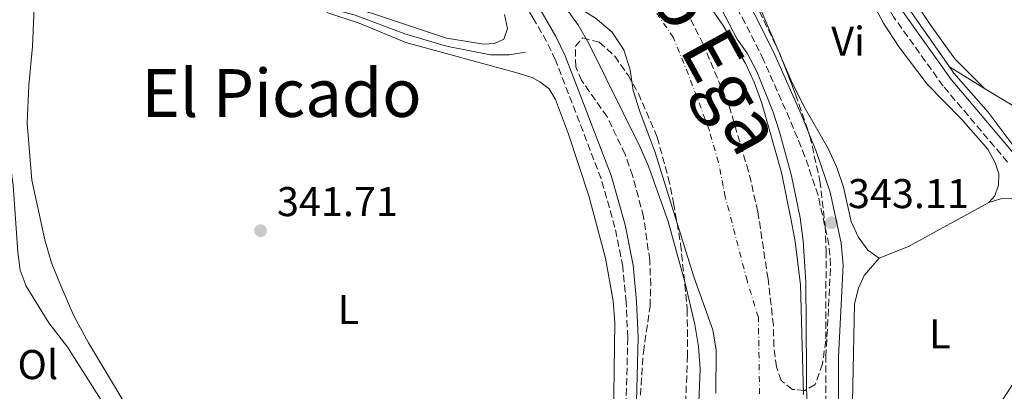
# Model space of a CAD drawing. Units: metres. Extents: x 580427 to 583886, y 4705764 to 4708117.
# Drawn here: x 582939 to 583176, y 4706295 to 4706385 of the extents above; entities that cross this region are included whole.
import ezdxf
from ezdxf.enums import TextEntityAlignment as Align

# ---------------------------------------------------------------- set-up
doc = ezdxf.new("R2010")
doc.units = ezdxf.units.M
doc.header["$MEASUREMENT"] = 0
doc.linetypes.add('DGN Style 3', pattern=[2.435890702152634, 1.739921930109024, -0.6959687720436097])
doc.linetypes.add('DGN Style 4', pattern=[2.7856150101045474, 1.391937544087219, -0.6959687720436097, 0.001739921930109024, -0.6959687720436097])
for name, color, linetype, lineweight in [('Acequia de obra', 4, 'Continuous', 0), ('Acequia sin especificar', 4, 'Continuous', 0), ('Camino', 7, 'DGN Style 3', 0), ('Cauce permanente', 151, 'Continuous', 13), ('Cauce permanente (área)', 142, 'Continuous', 13), ('Cota de punto acotado terreno', 7, 'Continuous', 0), ('Curva de nivel intermedia', 30, 'Continuous', 0), ('Eje cauce permanente (área)', 70, 'DGN Style 4', 0), ('Etiqueta de uso rústico', 92, 'Continuous', 0), ('Línea de cambio de uso (parcela vista)', 92, 'Continuous', 0), ('Margen derecho', 7, 'Continuous', 0), ('Punto acotado terreno (símbolo)', 7, 'Continuous', 0), ('Texto de Cauce (área) grande (ARGA)', 142, 'Continuous', 0), ('Texto de Área (paraje) menor', 7, 'Continuous', 0), ('Zona arbolada', 92, 'DGN Style 3', 0)]:
    doc.layers.add(name, color=color, linetype=linetype, lineweight=lineweight)
doc.styles.add('Style-Arial', font='arial.ttf')

# ---------------------------------------------------------------- blocks, each defined once
blk = doc.blocks.new('5PATER')
at = {"layer": 'Cauce permanente', "linetype": 'Continuous', "lineweight": 0}
h = blk.add_hatch(color=51, dxfattribs=at)
edge = h.paths.add_edge_path()
edge.add_ellipse((0, 0), major_axis=(-0.1095731443231308, -0.1110710700762829), ratio=0.9994222409660317, start_angle=0, end_angle=360)

msp = doc.modelspace()

# ---------------------------------------------------------------- linework, layer by layer
at = {"layer": 'Acequia de obra', "color": 4, "linetype": 'Continuous', "lineweight": 0, "extrusion": (0.02048825298014504, 0.0124644813479208, 0.9997123927383061), "elevation": 70954.02711985233, "flags": 128}
msp.add_lwpolyline([(3717692.205255061, -2943467.497392263), (3717679.622167205, -2943467.497392263), (3717658.704996238, -2943468.748335381)], dxfattribs=at)
at = {"layer": 'Acequia de obra', "color": 4, "linetype": 'Continuous', "lineweight": 0, "extrusion": (0.002584583235893382, -0.001576412470137138, 0.9999954174161103), "elevation": -5568.323484364661, "flags": 128}
msp.add_lwpolyline([(583160.294065054, 4706370.369873731), (583168.7541143347, 4706365.20986732)], dxfattribs=at)
at = {"layer": 'Acequia de obra', "color": 4, "linetype": 'Continuous', "lineweight": 0, "extrusion": (-0.0409828213428205, -0.07428136368386218, 0.9963948451111377), "elevation": -373153.0992538804, "flags": 128}
msp.add_lwpolyline([(-1762927.785671338, 4386665.325469487), (-1762916.962021546, 4386664.853976968), (-1762901.063946191, 4386664.853976968)], dxfattribs=at)
at = {"layer": 'Acequia de obra', "color": 4, "linetype": 'Continuous', "lineweight": 0}
msp.add_polyline3d([(583163.1299999999, 4706373.300000001, 343.6300000000047), (583164.1600000003, 4706371.810000001, 343.6300000000047), (583172.4400000004, 4706362.42, 343.6300000000047), (583178.4900000002, 4706354.350000001, 343.5899999999965), (583188.6500000004, 4706345.140000001, 343.5599999999977)], dxfattribs=at)
at = {"layer": 'Acequia sin especificar', "color": 4, "linetype": 'Continuous', "lineweight": 0}
msp.add_polyline3d([(582943.2599999999, 4706400.880000001, 342.1600000000035), (582947.9299999997, 4706402.01, 342.0899999999965), (582951.3200000003, 4706402.430000001, 342.0899999999965), (582954.0999999996, 4706402.220000001, 342.0899999999965), (582965.8099999996, 4706400.24, 342.0500000000029), (583019.9199999999, 4706385.800000001, 341.8800000000047), (583031.8399999999, 4706381.26, 341.9100000000035), (583041.8700000001, 4706378.289999999, 341.8800000000047), (583052.4699999997, 4706376.189999999, 341.8800000000047), (583056.9800000004, 4706376.210000001, 341.8800000000047), (583060.9600000001, 4706376.850000001, 341.8800000000047)], dxfattribs=at)
at = {"layer": 'Camino', "color": 7, "linetype": 'DGN Style 3', "lineweight": 0}
for points in [[(583133.3700000016, 4706282.650000001, 343.1699999999984), (583133.3400000003, 4706303.560000001, 343.1300000000046), (583134.4800000003, 4706325.529999999, 343.1000000000059), (583134.069999999, 4706330.460000002, 343.1000000000059), (583131.4499999994, 4706342.390000002, 343.1300000000046), (583128.2899999989, 4706351.730000002, 343.179999999993), (583124.5899999996, 4706360.800000003, 343.2100000000065), (583118.3099999988, 4706374.960000004, 343.179999999993), (583113.9099999999, 4706383.86, 343.1399999999995), (583088.9099999995, 4706427.960000001, 343.0599999999976), (583081.3299999977, 4706441.74, 343.2400000000054), (583067.4999999986, 4706465.08, 343.3200000000069), (583059.1200000012, 4706477.850000001, 343.4100000000034), (583052.8500000016, 4706486.570000002, 343.6000000000058), (583041.879999999, 4706499.790000001, 343.6000000000058), (583035.6700000019, 4706506.529999999, 343.6300000000047), (583025.2699999993, 4706517.290000002, 343.729999999996), (583018.6099999985, 4706523.760000001, 343.6999999999972), (583008.4600000008, 4706533.630000001, 343.6600000000036), (582984.9299999988, 4706550.2, 343.6999999999972)], [(583177.1099999996, 4706350.380000002, 343.5800000000018), (583161.5899999986, 4706368.710000001, 343.6000000000058), (583149.6599999995, 4706385.330000001, 343.5299999999988), (583143.0499999999, 4706396.9, 343.7799999999989), (583134.069999999, 4706421.750000002, 343.9100000000035), (583120.6299999988, 4706452.790000001, 344.0800000000019), (583113.0000000002, 4706468.910000001, 344.2599999999949), (583110.8000000007, 4706472.430000001, 344.2899999999937), (583094.6900000018, 4706491.439999999, 344.5000000000001), (583091.8399999997, 4706495.74, 344.5299999999988), (583088.4600000002, 4706502.949999999, 344.5099999999948), (583087.2399999975, 4706506.800000003, 344.5000000000001), (583083.1099999992, 4706524.050000001, 344.4600000000063), (583081.2100000015, 4706527.930000001, 344.4299999999931), (583078.6900000002, 4706532.12, 344.2899999999937), (583077.7199999979, 4706536.540000001, 344.0800000000019), (583078.6000000008, 4706541.800000001, 343.9199999999984)], [(583084.2100000011, 4706255.270000001, 342.0299999999989), (583085.5900000002, 4706308.190000001, 342.270000000004), (583085.1900000002, 4706316.650000001, 342.3099999999978), (583084.3899999999, 4706325.230000002, 342.3099999999978), (583082.4899999978, 4706334.690000001, 342.3399999999965), (583079.1700000007, 4706346.380000001, 342.3399999999965), (583068.1600000003, 4706375.01, 342.6000000000058), (583066.019999999, 4706379.420000002, 342.7899999999937), (583062.8000000003, 4706385.050000002, 342.8600000000007), (583058.73, 4706391.560000001, 342.8399999999966), (583043.9100000008, 4706416.09, 342.9400000000024), (583038.4200000011, 4706426.350000001, 342.9499999999971), (583033.6099999989, 4706434.520000001, 342.979999999996), (583028.1499999983, 4706442.470000002, 343.0200000000041), (583022.69, 4706449.26, 343.2599999999949), (583019.7199999995, 4706452.350000001, 343.270000000004), (583015.829999998, 4706456.41, 343.2899999999937), (583005.7800000008, 4706465.630000004, 343.3600000000007), (582988.6399999993, 4706479.970000002, 343.4900000000054)]]:
    msp.add_polyline3d(points, dxfattribs=at)
at = {"layer": 'Cauce permanente', "color": 151, "linetype": 'Continuous', "lineweight": 13}
for points in [[(583099.7599999999, 4706395.960000001, 338.8500000000058), (583108.5700000003, 4706383.27, 338.820000000007), (583113.9299999997, 4706374.140000001, 338.8000000000029), (583116.0599999996, 4706369.619999999, 338.7899999999936), (583117.8799999999, 4706364.57, 338.7799999999988), (583122.6200000001, 4706347.91, 338.7400000000052), (583124.9400000004, 4706336.449999999, 338.7100000000065), (583125.9500000002, 4706331.289999999, 338.6999999999971), (583127.2100000001, 4706320.850000001, 338.679999999993), (583127.9100000003, 4706294.41, 338.6199999999953)], [(583106.8200000003, 4706294.730000001, 338.6499999999942), (583106.9000000004, 4706305.109999999, 338.679999999993), (583106.0700000003, 4706310.039999999, 338.6900000000023), (583101.5, 4706322.789999999, 338.7200000000012), (583092.2199999997, 4706352.720000001, 338.7799999999988), (583088.4600000001, 4706362.57, 338.8000000000029), (583086.8899999997, 4706367.59, 338.8099999999977), (583086.1500000004, 4706372.59, 338.820000000007), (583084.6200000001, 4706377.41, 338.8399999999965), (583081.7599999999, 4706381.779999999, 338.8500000000058), (583077.7999999998, 4706385.029999999, 338.8600000000006)]]:
    msp.add_polyline3d(points, dxfattribs=at)
at = {"layer": 'Cauce permanente (área)', "color": 142, "linetype": 'Continuous', "lineweight": 13}
for points in [[(583106.8200000003, 4706294.730000001, 338.6499999999942), (583106.9000000004, 4706305.109999999, 338.679999999993), (583106.0700000003, 4706310.039999999, 338.6900000000023), (583101.5, 4706322.789999999, 338.7200000000012), (583092.2199999997, 4706352.720000001, 338.7799999999988), (583088.4600000001, 4706362.57, 338.8000000000029), (583086.8899999997, 4706367.59, 338.8099999999977), (583086.1500000004, 4706372.59, 338.820000000007), (583084.6200000001, 4706377.41, 338.8399999999965), (583081.7599999999, 4706381.779999999, 338.8500000000058), (583077.7999999998, 4706385.029999999, 338.8600000000006), (583073.5300000003, 4706387.699999999, 338.8699999999953), (583070.4800000004, 4706391.66, 338.8800000000047), (583067.6799999997, 4706397.65, 338.9100000000035), (583064.9900000002, 4706402.480000001, 338.9199999999983), (583051.3200000003, 4706431.52, 338.9499999999971), (583048.6900000004, 4706436.49, 338.9499999999971), (583037.3099999996, 4706454.460000001, 338.9700000000012), (583032.0700000003, 4706463.619999999, 338.9799999999959), (583028.9600000001, 4706468.230000001, 338.9900000000052), (583019.2999999998, 4706479.600000001, 339), (583018.6900000004, 4706480.32, 339), (582990.0099999999, 4706505.100000001, 339.0399999999936)], [(583127.9100000003, 4706294.41, 338.6199999999953), (583127.2100000001, 4706320.850000001, 338.679999999993), (583125.9500000002, 4706331.289999999, 338.6999999999971), (583124.9400000004, 4706336.449999999, 338.7100000000065), (583122.6200000001, 4706347.91, 338.7400000000052), (583117.8799999999, 4706364.57, 338.7799999999988), (583116.0599999996, 4706369.619999999, 338.7899999999936), (583113.9299999997, 4706374.140000001, 338.8000000000029), (583108.5700000003, 4706383.27, 338.820000000007), (583099.7599999999, 4706395.960000001, 338.8500000000058)]]:
    msp.add_polyline3d(points, dxfattribs=at)
at = {"layer": 'Curva de nivel intermedia', "color": 30, "linetype": 'Continuous', "lineweight": 0, "elevation": 340.0000000000001, "flags": 128}
for points in [[(582978.2600000014, 4706543.509999999), (582982.0800000012, 4706540.27), (582990.8000000007, 4706533.77), (583006.1500000019, 4706523.899999999), (583015.6600000003, 4706517.350000001), (583031.120000001, 4706503.519999999), (583038.0900000003, 4706495.28), (583041.6300000009, 4706491.739999999), (583046.5700000006, 4706485.56), (583054.2500000007, 4706475.880000001), (583063.4700000008, 4706462.199999999), (583079.3800000009, 4706434.960000001), (583084.0400000013, 4706425.67), (583090.0100000014, 4706415.609999999), (583107.0900000005, 4706389.180000001), (583111.9600000009, 4706380.019999999), (583114.3300000001, 4706376.59), (583116.7000000017, 4706372.189999999), (583120.6199999999, 4706362.45), (583122.1100000008, 4706357.640000001)], [(583102.610000001, 4706290.550000001), (583103.0200000001, 4706300.58), (583102.6500000014, 4706306.019999999), (583101.7800000019, 4706311.289999999), (583099.4400000017, 4706321.279999998), (583095.3500000013, 4706336.109999998), (583090.5800000014, 4706349.400000001), (583088.5700000019, 4706353.980000001), (583076.2300000016, 4706378.970000001), (583073.6900000002, 4706383.279999999), (583067.5400000011, 4706391.970000001), (583064.9900000007, 4706396.269999998), (583062.7199999999, 4706401.109999999), (583053.7200000009, 4706417.070000002)], [(583122.1100000008, 4706357.640000001), (583125.0299999999, 4706347.09), (583127.110000001, 4706336.939999999), (583127.8300000007, 4706331.439999999), (583128.5300000003, 4706321.45), (583128.7300000014, 4706289.739999999), (583128.5100000001, 4706278.99), (583126.9099999998, 4706258.55), (583127.1800000002, 4706248.179999999), (583127.8300000007, 4706242.869999997), (583128.0300000019, 4706237.7), (583128.100000001, 4706210.699999999), (583128.4100000019, 4706205.649999999), (583130.5599999998, 4706194.95), (583133.7200000003, 4706185.32), (583135.6400000004, 4706180.699999998), (583141.0400000005, 4706170.57), (583146.2500000007, 4706161.779999999), (583155.300000001, 4706148.469999999), (583158.2699999993, 4706144.460000002), (583165.1100000013, 4706136.34), (583171.5300000006, 4706127.859999998), (583174.9000000014, 4706124.159999999), (583182.5400000013, 4706116.84)]]:
    msp.add_lwpolyline(points, dxfattribs=at)
at = {"layer": 'Eje cauce permanente (área)', "color": 70, "linetype": 'DGN Style 4', "lineweight": 0}
msp.add_polyline3d([(583117.3600000005, 4706294.57, 338.6399999999995), (583117.0499999998, 4706312.980000001, 338.679999999993), (583114.3499999996, 4706321.82, 338.6999999999971), (583109.0800000001, 4706342.01, 338.7400000000052), (583108.5800000001, 4706344.58, 338.75), (583107.4199999999, 4706350.32, 338.7599999999948), (583105.2400000002, 4706357.949999999, 338.7799999999988), (583102.2599999999, 4706366.09, 338.8000000000029), (583100.1799999997, 4706371.460000001, 338.8099999999977), (583096.5899999999, 4706380.34, 338.8300000000018), (583090.7599999999, 4706388.869999999, 338.8500000000058), (583078.5999999996, 4706404.300000001, 338.9100000000035), (583068.9000000004, 4706420.630000001, 338.929999999993), (583062.0599999996, 4706435.15, 338.9499999999971), (583057.8799999999, 4706442.32, 338.9600000000065), (583050.54, 4706453.609999999, 338.9700000000012), (583042.3899999997, 4706467.42, 338.9799999999959)], dxfattribs=at)
at = {"layer": 'Línea de cambio de uso (parcela vista)', "color": 92, "linetype": 'Continuous', "lineweight": 0, "elevation": 342.2899999999936, "flags": 128}
msp.add_lwpolyline([(583122.6317999996, 4706375.412900001), (583121.7999999998, 4706377.346000001)], dxfattribs=at)
at = {"layer": 'Línea de cambio de uso (parcela vista)', "color": 92, "linetype": 'Continuous', "lineweight": 0, "extrusion": (-0.003690354427569276, -0.01882999287090797, 0.9998158893779797), "elevation": -90430.06726426916, "flags": 128}
msp.add_lwpolyline([(-332856.9979973699, 4729773.907586273), (-332873.9792921797, 4729759.836444649), (-332880.3260823124, 4729755.667217501)], dxfattribs=at)
at = {"layer": 'Línea de cambio de uso (parcela vista)', "color": 92, "linetype": 'Continuous', "lineweight": 0, "extrusion": (-0.5107710285575208, 0.3223524535366133, 0.7969955157246609), "elevation": 1219488.441896002, "flags": 128}
msp.add_lwpolyline([(-4291228.817345203, -1608622.884994771), (-4291190.344700013, -1608623.696272899), (-4291159.602770489, -1608623.878396561)], dxfattribs=at)
at = {"layer": 'Línea de cambio de uso (parcela vista)', "color": 92, "linetype": 'Continuous', "lineweight": 0}
for points in [[(583171.5899999999, 4706368.140000001, 343.6000000000058), (583164.4000000004, 4706375.24, 343.6000000000058), (583158.4500000002, 4706383.52, 343.6300000000047), (583150.9000000004, 4706394.92, 343.6300000000047), (583145.2699999996, 4706405.5, 343.6999999999971), (583132.7199999997, 4706437.810000001, 343.7700000000041), (583126.3799999999, 4706452.720000001, 343.8099999999977), (583119.8099999996, 4706465.300000001, 343.9799999999959), (583116.0499999998, 4706470.57, 344.1199999999953), (583111.9400000004, 4706474.949999999, 344.3000000000029)], [(583108.5099999999, 4706444.380000001, 342.5800000000018), (583110.6600000003, 4706444.869999999, 342.5800000000018), (583112.8099999996, 4706444.699999999, 342.5800000000018), (583114.4800000004, 4706443.310000001, 342.5800000000018), (583120.3600000005, 4706430.449999999, 342.5099999999948), (583123.1399999997, 4706425.529999999, 342.5099999999948), (583126.0999999996, 4706421.369999999, 342.4400000000023), (583130.9699999997, 4706415.930000001, 342.5800000000018), (583138.2400000002, 4706400.75, 342.5399999999936), (583147.1900000004, 4706383.83, 342.5099999999948), (583151.0099999999, 4706378.08, 342.5099999999948), (583157.7599999999, 4706369.140000001, 342.5399999999936), (583165.9900000002, 4706360.720000001, 342.6100000000006), (583172.3600000005, 4706353.480000001, 342.6499999999942), (583174.1600000003, 4706350.220000001, 342.6100000000006), (583175.04, 4706347.550000001, 342.6100000000006), (583174.9400000004, 4706344.810000001, 342.6100000000006), (583174.04, 4706342.279999999, 342.5399999999936), (583172.5800000001, 4706340.640000001, 342.4700000000012)], [(583121.7999999998, 4706377.346000001, 342.2899999999936), (583117.8700000001, 4706386.480000001, 342.2899999999936), (583105.8399999999, 4706406.689999999, 342.2899999999936), (583098.9100000003, 4706418.779999999, 342.429999999993), (583095.2599999999, 4706425.82, 342.4700000000012), (583094.25, 4706428.350000001, 342.4700000000012), (583093.8300000001, 4706430.470000001, 342.4700000000012), (583094.2699999996, 4706433.689999999, 342.5)], [(582951.54, 4706431.470000001, 342.1000000000058), (582948.7800000003, 4706424.99, 342.1000000000058), (582946.8499999996, 4706417.470000001, 342.1000000000058), (582945.9500000002, 4706411.460000001, 342.1300000000047), (582945.9500000002, 4706408.75, 342.1300000000047), (582946.3899999997, 4706407.16, 342.1000000000058), (582948.2800000003, 4706405.49, 342.0299999999988), (582968.3799999999, 4706401.289999999, 341.9900000000052), (583012.4299999997, 4706389.67, 342.2299999999959), (583024.5499999998, 4706386.029999999, 342.3399999999965), (583041.9299999997, 4706380.24, 342.3399999999965), (583050.8600000005, 4706378.779999999, 342.3399999999965), (583053.4600000001, 4706378.949999999, 342.3000000000029), (583055.7000000002, 4706380.02, 342.3000000000029), (583056.5700000003, 4706382.560000001, 342.3000000000029), (583055.8399999999, 4706385.949999999, 342.3399999999965)], [(582942.7199999997, 4706393.199999999, 341.9799999999959), (582942.1399999997, 4706378.210000001, 341.8399999999965), (582941.2400000002, 4706368.9, 341.7700000000041), (582940.8700000001, 4706359.74, 341.7700000000041), (582941.9699999997, 4706346.02, 341.7700000000041), (582945.0499999998, 4706331.689999999, 341.7400000000052), (582946.6799999997, 4706326.16, 341.7700000000041), (582949, 4706320.430000001, 341.7700000000041), (582952.0999999996, 4706313.390000001, 341.7700000000041), (582955.5800000001, 4706306.91, 341.8099999999977), (582969.1699999999, 4706284.279999999, 341.6999999999971)], [(583081.7400000002, 4706260.01, 341.8099999999977), (583082.4600000001, 4706311.699999999, 341.6999999999971), (583082.0999999996, 4706316.980000001, 341.7400000000052), (583080.25, 4706327.24, 341.7400000000052), (583076.1600000003, 4706342.289999999, 341.7400000000052), (583071.2800000003, 4706357.100000001, 341.8399999999965), (583068.1799999997, 4706365.49, 341.8800000000047), (583066.6100000005, 4706368.02, 341.8800000000047), (583064.4199999999, 4706369.680000001, 341.8800000000047), (583062.5099999999, 4706370.75, 341.8800000000047), (583058.2800000003, 4706372.029999999, 341.8800000000047), (583032.1100000005, 4706379.210000001, 342.0200000000041), (583020.8099999996, 4706383.869999999, 342.1600000000035), (583013.0499999998, 4706386.380000001, 342.1600000000035)], [(583146.1799999997, 4706327.230000001, 342.1199999999953), (583143.4699999997, 4706329.210000001, 342.0899999999965), (583141.0999999996, 4706332.390000001, 342.0500000000029), (583139.4299999997, 4706336.100000001, 342.1199999999953), (583137.6100000005, 4706344.359999999, 342.2299999999959), (583135.9800000004, 4706349.07, 342.2599999999948), (583133.8499999996, 4706353.65, 342.2599999999948), (583128.3499999996, 4706363.289999999, 342.2599999999948), (583125.1200000001, 4706369.630000001, 342.2899999999936), (583122.6317999996, 4706375.412900001, 342.2899999999936)], [(582907.6675000004, 4706340.475400001, 345.7212), (582907.2800000003, 4706342.480000001, 345.6600000000035), (582907.25, 4706345.470000001, 345.4499999999971), (582908.8099999996, 4706347.84, 345.3099999999977), (582924.2599999999, 4706353.300000001, 344.3699999999953), (582931.8799999999, 4706356.720000001, 344.1300000000047), (582933.8499999996, 4706357.119999999, 343.9900000000052), (582935.2800000003, 4706356.52, 343.8899999999995), (582936.1799999997, 4706353.960000001, 343.8500000000058), (582937.4699999997, 4706344.82, 343.8500000000058), (582938.5599999996, 4706328.67, 344.0299999999988), (582939.1299999999, 4706324.41, 344.1000000000058), (582940.5999999996, 4706320.5, 344.1300000000047), (582946.0800000001, 4706311.720000001, 344.4100000000035), (582950.5999999996, 4706305.74, 344.4799999999959), (582964.4500000002, 4706283.949999999, 344.3699999999953), (582970.2000000002, 4706273.119999999, 344.3099999999977), (582973.29, 4706264.180000001, 344.4100000000035)], [(583172.5800000001, 4706340.640000001, 342.4700000000012), (583175.5300000003, 4706341.550000001, 342.4700000000012), (583177.9900000002, 4706341.730000001, 342.5099999999948), (583180.9800000004, 4706340.76, 342.5099999999948), (583184.1799999997, 4706338.75, 342.5099999999948), (583189.7400000002, 4706331.680000001, 342.4700000000012), (583191.3399999999, 4706328.289999999, 342.4700000000012), (583191.5899999999, 4706324.75, 342.4400000000023), (583191.25, 4706320.859999999, 342.4400000000023), (583187.1699999999, 4706310.34, 342.3699999999953)], [(583140.9161, 4706251.515900001, 341.8423999999941), (583139.7699999996, 4706254.710000001, 341.8800000000047), (583139.4800000004, 4706262.07, 341.9100000000035), (583139.4900000002, 4706280.869999999, 341.9799999999959), (583140.2599999999, 4706316.230000001, 341.9799999999959), (583141.1900000004, 4706320.039999999, 342.0200000000041), (583142.5800000001, 4706323.100000001, 342.0200000000041), (583146.1799999997, 4706327.230000001, 342.1199999999953)]]:
    msp.add_polyline3d(points, dxfattribs=at)
at = {"layer": 'Margen derecho', "color": 7, "linetype": 'Continuous', "lineweight": 0}
for points in [[(583136.3700000013, 4706282.609999999, 343.1699999999984), (583136.3400000001, 4706303.49, 343.1300000000046), (583137.48, 4706325.570000002, 343.1000000000059), (583137.0399999997, 4706330.910000001, 343.1000000000059), (583134.3500000007, 4706343.189999999, 343.1300000000046), (583131.1000000007, 4706352.78, 343.179999999993), (583127.3500000001, 4706361.970000002, 343.2100000000065), (583121.0300000012, 4706376.230000002, 343.179999999993), (583116.5599999987, 4706385.26, 343.1399999999995), (583091.5300000013, 4706429.42, 343.0599999999976), (583083.9400000006, 4706443.230000001, 343.2400000000054), (583070.0399999978, 4706466.67, 343.3200000000069), (583061.6299999991, 4706479.49, 343.4100000000034), (583054.7699999993, 4706488.17, 343.6000000000058), (583043.7600000009, 4706501.440000001, 343.6000000000058), (583037.4800000001, 4706508.240000002, 343.6300000000047), (583027.0399999997, 4706519.050000001, 343.729999999996), (583018.5599999971, 4706527.300000001, 343.6999999999972), (583010.0599999989, 4706535.560000001, 343.6600000000036), (582986.4600000001, 4706552.180000001, 343.6999999999972)], [(582922.9899999974, 4706541.470000003, 344.020000000004), (582932.5000000005, 4706531.980000001, 344.0299999999989), (582939.8000000005, 4706525.210000001, 344.0599999999978), (582950.7499999984, 4706515.75, 343.7100000000065), (582964.9799999997, 4706503.710000001, 343.7500000000001), (582978.4800000003, 4706491.730000001, 343.6799999999931), (583007.4299999982, 4706467.51, 343.3600000000007), (583017.5799999981, 4706458.2, 343.2899999999937), (583019.6700000003, 4706456.020000001, 343.2799999999989), (583024.5699999997, 4706450.910000003, 343.2599999999949), (583030.1599999999, 4706443.960000004, 343.0200000000041), (583035.7099999998, 4706435.869999999, 342.979999999996), (583040.6000000006, 4706427.570000002, 342.9499999999971), (583046.0900000001, 4706417.33, 342.9400000000024), (583060.8700000013, 4706392.850000001, 342.8399999999966), (583064.9599999995, 4706386.300000002, 342.8600000000007), (583068.2299999995, 4706380.590000001, 342.7899999999937), (583070.4600000002, 4706376.010000001, 342.6000000000058), (583081.5399999978, 4706347.17, 342.3399999999965), (583084.9200000018, 4706335.279999999, 342.3399999999965), (583086.8700000009, 4706325.59, 342.3099999999978), (583087.6900000012, 4706316.83, 342.3099999999978), (583088.0899999992, 4706308.220000003, 342.270000000004), (583086.7100000001, 4706255.250000001, 342.0299999999989)], [(583190.1299999973, 4706340.17, 343.4900000000054), (583178.9800000004, 4706352.040000001, 343.5800000000018), (583163.5599999977, 4706370.250000001, 343.6000000000058), (583151.7699999994, 4706386.690000001, 343.5299999999988), (583145.3200000009, 4706397.960000004, 343.7799999999989), (583136.3899999993, 4706422.67, 343.9100000000035), (583122.9099999988, 4706453.820000002, 344.0800000000019), (583115.1999999996, 4706470.109999999, 344.2599999999949), (583112.8299999981, 4706473.910000003, 344.2899999999937), (583111.9400000008, 4706474.950000001, 344.3000000000029)]]:
    msp.add_polyline3d(points, dxfattribs=at)
at = {"layer": 'Zona arbolada', "color": 92, "linetype": 'DGN Style 3', "lineweight": 0, "elevation": 349.4799999999959, "flags": 128}
msp.add_lwpolyline([(583121.7999999998, 4706377.346000001), (583122.2100000001, 4706376.49), (583122.6317999996, 4706375.412900001)], dxfattribs=at)
at = {"layer": 'Zona arbolada', "color": 92, "linetype": 'DGN Style 3', "lineweight": 0}
for points in [[(583117.3300000001, 4706386.680000001, 349.4799999999959), (583122.2100000001, 4706376.49, 349.4799999999959), (583126.04, 4706366.710000001, 349.4799999999959), (583129.4600000001, 4706356.65, 349.4100000000035), (583131.9000000004, 4706345.9, 349.3399999999965), (583133.1600000003, 4706335.100000001, 349.3399999999965), (583133.3899999997, 4706329.039999999, 349.2700000000041), (583133.2800000003, 4706307.390000001, 349.2700000000041), (583132.5300000003, 4706301.84, 349.2700000000041), (583130.7300000004, 4706296.84, 349.2700000000041), (583128.2400000002, 4706295.380000001, 349.2700000000041), (583125.3200000003, 4706295.65, 349.2700000000041), (583122.54, 4706297.800000001, 349.2700000000041), (583121.4299999997, 4706301.060000001, 349.2700000000041), (583120.7999999998, 4706306.02, 349.2700000000041), (583120.6699999999, 4706311.119999999, 349.2700000000041), (583119.3799999999, 4706322.289999999, 349.2700000000041), (583116.9299999997, 4706338.449999999, 349.3399999999965), (583114.6900000004, 4706348.16, 349.3399999999965), (583110.0099999999, 4706363.84, 349.3399999999965), (583103.7400000002, 4706378.82, 349.3399999999965), (583096.8399999999, 4706392.380000001, 349.5299999999988)], [(583122.6317999996, 4706375.412900001, 349.4799999999959), (583126.04, 4706366.710000001, 349.4799999999959), (583129.4600000001, 4706356.65, 349.4100000000035), (583131.9000000004, 4706345.9, 349.3399999999965), (583133.1600000003, 4706335.100000001, 349.3399999999965), (583133.3899999997, 4706329.039999999, 349.2700000000041), (583133.2800000003, 4706307.390000001, 349.2700000000041), (583132.5300000003, 4706301.84, 349.2700000000041), (583130.7300000004, 4706296.84, 349.2700000000041), (583128.2400000002, 4706295.380000001, 349.2700000000041), (583125.3200000003, 4706295.65, 349.2700000000041), (583122.54, 4706297.800000001, 349.2700000000041), (583121.4299999997, 4706301.060000001, 349.2700000000041), (583120.7999999998, 4706306.02, 349.2700000000041), (583120.6699999999, 4706311.119999999, 349.2700000000041), (583119.3799999999, 4706322.289999999, 349.2700000000041), (583116.9299999997, 4706338.449999999, 349.3399999999965), (583114.6900000004, 4706348.16, 349.3399999999965), (583110.0099999999, 4706363.84, 349.3399999999965), (583103.7400000002, 4706378.82, 349.3399999999965), (583096.8399999999, 4706392.380000001, 349.5299999999988)], [(583117.3300000001, 4706386.680000001, 349.4799999999959), (583121.7999999998, 4706377.346000001, 349.4799999999959)], [(583088.6399999997, 4706294.26, 347.6699999999983), (583089.3399999999, 4706304.65, 347.6100000000006), (583090.9699999997, 4706315.710000001, 347.179999999993), (583091.1100000005, 4706320.699999999, 346.9799999999959), (583090.8799999999, 4706326.810000001, 346.9799999999959), (583089.3799999999, 4706337.220000001, 346.9100000000035), (583086.75, 4706347.130000001, 346.7700000000041), (583084.9400000004, 4706352.26, 346.6999999999971), (583080.5999999996, 4706361.34, 346.6300000000047), (583074.4299999997, 4706370.08, 346.4900000000052), (583073.04, 4706373.34, 346.4900000000052), (583072.9600000001, 4706378.27, 346.3500000000058), (583074.6900000004, 4706380.279999999, 346.3500000000058), (583078.7199999997, 4706379.25, 346.3500000000058), (583082.4500000002, 4706375.91, 346.2899999999936), (583085.6500000004, 4706371.310000001, 346.2799999999988), (583088.1399999997, 4706366.930000001, 346.2100000000065), (583092.7000000002, 4706356.369999999, 346.1399999999995), (583095.3499999996, 4706346.67, 346.1399999999995), (583096.6200000001, 4706340.560000001, 346.070000000007), (583098.3200000003, 4706330.689999999, 346.070000000007), (583099.9100000003, 4706314.970000001, 346), (583100.0099999999, 4706303.859999999, 346), (583099.3300000001, 4706288.17, 345.9400000000023)], [(583088.6399999997, 4706294.26, 347.6699999999983), (583089.3399999999, 4706304.65, 347.6100000000006), (583090.9699999997, 4706315.710000001, 347.179999999993), (583091.1100000005, 4706320.699999999, 346.9799999999959), (583090.8799999999, 4706326.810000001, 346.9799999999959), (583089.3799999999, 4706337.220000001, 346.9100000000035), (583086.75, 4706347.130000001, 346.7700000000041), (583084.9400000004, 4706352.26, 346.6999999999971), (583080.5999999996, 4706361.34, 346.6300000000047), (583074.4299999997, 4706370.08, 346.4900000000052), (583073.04, 4706373.34, 346.4900000000052), (583072.9600000001, 4706378.27, 346.3500000000058), (583074.6900000004, 4706380.279999999, 346.3500000000058), (583078.7199999997, 4706379.25, 346.3500000000058), (583082.4500000002, 4706375.91, 346.2899999999936), (583085.6500000004, 4706371.310000001, 346.2799999999988), (583088.1399999997, 4706366.930000001, 346.2100000000065), (583092.7000000002, 4706356.369999999, 346.1399999999995), (583095.3499999996, 4706346.67, 346.1399999999995), (583096.6200000001, 4706340.560000001, 346.070000000007), (583098.3200000003, 4706330.689999999, 346.070000000007), (583099.9100000003, 4706314.970000001, 346), (583100.0099999999, 4706303.859999999, 346), (583099.3300000001, 4706288.17, 345.9400000000023)]]:
    msp.add_polyline3d(points, dxfattribs=at)

# ---------------------------------------------------------------- block references
at = {"layer": 'Punto acotado terreno (símbolo)', "color": 7, "linetype": 'Continuous', "lineweight": 0, "xscale": 10, "yscale": 10, "zscale": 10}
for p in [(583134.6900000004, 4706335.800000002, 343.1100000000006), (582997.0700000003, 4706333.870000001, 341.7100000000069)]:
    msp.add_blockref('5PATER', p, dxfattribs=at)

# ---------------------------------------------------------------- texts
at = {"layer": 'Cota de punto acotado terreno', "color": 7, "linetype": 'Continuous', "lineweight": 0, "style": 'Style-Arial'}
for s, p in [('341.71', (583001.0300000015, 4706337.380000002, 341.7100000000065)), ('343.11', (583138.6499999993, 4706339.31, 343.1100000000006))]:
    msp.add_text(s, height=7.000000000000002, dxfattribs=at).set_placement(p)
at = {"layer": 'Etiqueta de uso rústico', "color": 92, "linetype": 'Continuous', "lineweight": 0, "style": 'Style-Arial'}
for s, p in [('Vi', (583138.6789322172, 4706379.490010002, 342.3999999999942)), ('L', (583018.2414203812, 4706314.89001, 341.6900000000023)), ('L', (583160.8114203821, 4706309.060010002, 342.1000000000058)), ('Ol', (582943.4046334379, 4706301.64001, 344.5399999999936))]:
    msp.add_text(s, height=7.000000000000002, dxfattribs=at).set_placement(p, align=Align.MIDDLE_CENTER)
at = {"layer": 'Texto de Cauce (área) grande (ARGA)', "color": 142, "linetype": 'Continuous', "lineweight": 0, "style": 'Style-Arial'}
msp.add_text('Río Ega', height=13, rotation=298.849, dxfattribs=at).set_placement((583082.9599999998, 4706404.649999999, 338.8999999999942))
at = {"layer": 'Texto de Área (paraje) menor', "color": 7, "linetype": 'Continuous', "lineweight": 0, "style": 'Style-Arial'}
msp.add_text('El Picado', height=11.5, dxfattribs=at).set_placement((583002.1425081219, 4706367.020009999, 342), align=Align.MIDDLE_CENTER)

doc.saveas('drawing.dxf')
